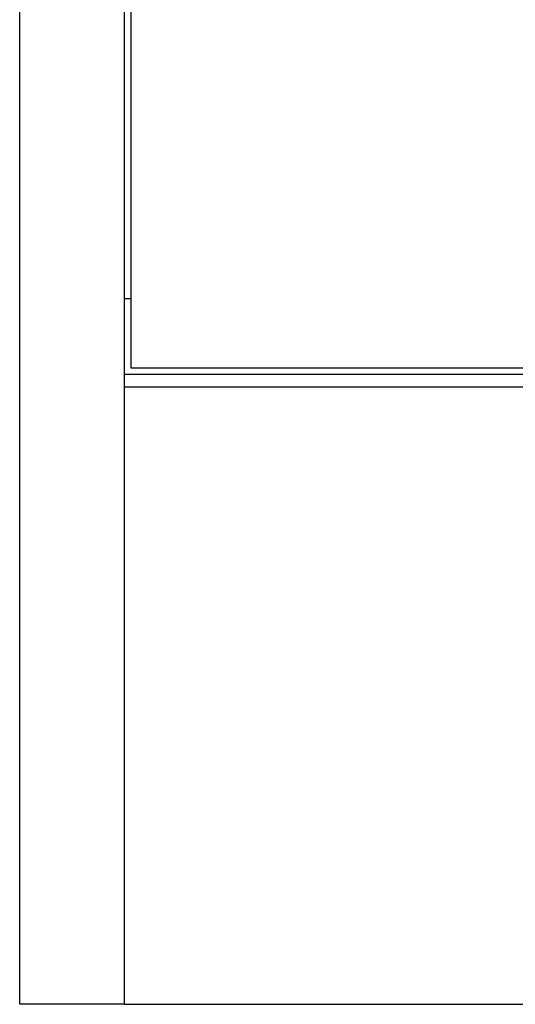
# Model space of a CAD drawing. Units: metres. Extents: x 5.5 to 24.5, y 8.4 to 18.2.
# Drawn here: x 8.5 to 8.6, y 13.1 to 13.3 of the extents above; entities that cross this region are included whole.
import ezdxf

# ---------------------------------------------------------------- set-up
doc = ezdxf.new("R2010")
doc.units = ezdxf.units.M
doc.layers.add('Edges', color=7, linetype='Continuous')

msp = doc.modelspace()

# ---------------------------------------------------------------- linework, layer by layer
at = {"layer": 'Edges'}
for p, q in [((8.50062, 13.11386), (8.50062, 15.61386)), ((8.52562, 13.28186), (8.52562, 14.03886)), ((8.52712, 13.87736), (8.52712, 13.28186)), ((8.52562, 13.28186), (8.52712, 13.28186)), ((8.52562, 13.26386), (8.52562, 13.28186)), ((8.52712, 13.28186), (8.52712, 13.26536)), ((8.52562, 13.26386), (10.77562, 13.26386)), ((8.52562, 13.26086), (8.52562, 13.26386)), ((8.52712, 13.26536), (8.97412, 13.26536)), ((8.52562, 13.11386), (8.52562, 13.26086)), ((8.52562, 13.26086), (10.77562, 13.26086)), ((8.52562, 13.11386), (8.50062, 13.11386)), ((8.52562, 13.11386), (8.6546, 13.11386))]:
    msp.add_line(p, q, dxfattribs=at)

doc.saveas('drawing.dxf')
